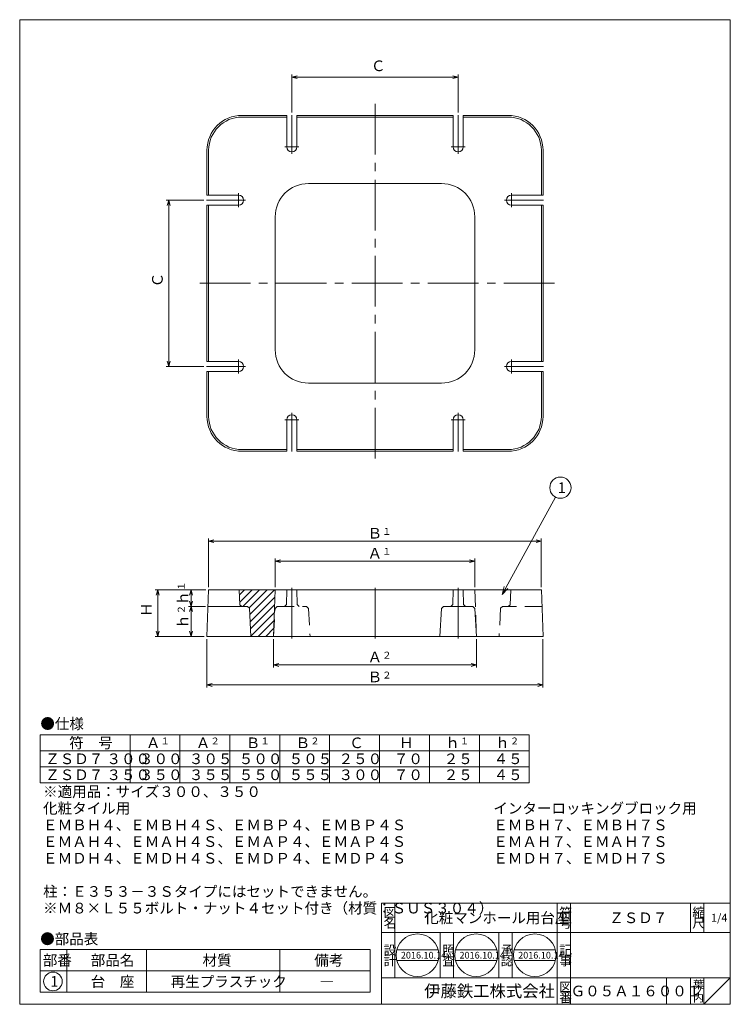
# Model space of a CAD drawing. Units: inches. Extents: x 3729 to 4797, y -573 to 907.
import ezdxf

# ---------------------------------------------------------------- set-up
doc = ezdxf.new("R2010")
doc.units = ezdxf.units.IN
doc.header["$LTSCALE"] = 4
doc.header["$MEASUREMENT"] = 0
doc.header["$PDMODE"] = 65
doc.header["$PDSIZE"] = 0.2
for name, pattern in [('CENTER2', [28.575, 19.05, -3.175, 3.175, -3.175]), ('DIVIDE', [1.25, 0.5, -0.25, 0, -0.25, 0, -0.25]), ('HIDDEN', [9.525, 6.35, -3.175])]:
    doc.linetypes.add(name, pattern=pattern)
doc.layers.get('DEFPOINTS').update_dxf_attribs({"color": 3, "linetype": 'DIVIDE', "lineweight": 0})
doc.layers.add('1', color=7, linetype='Continuous', lineweight=0)
doc.layers.add('4', color=7, linetype='Continuous', lineweight=0)
doc.styles.add('DIMSTANDARD', font='MONOTXT.shx', dxfattribs={"bigfont": 'EXTFONT.shx'})
doc.styles.add('MTSTANDARD1', font='MONOTXT.shx', dxfattribs={"bigfont": 'EXTFONT.shx'})
doc.styles.add('MTSTANDARD2', font='MONOTXT.shx', dxfattribs={"bigfont": 'EXTFONT.shx'})
doc.styles.add('MTSTANDARD3', font='MONOTXT.shx', dxfattribs={"bigfont": 'EXTFONT.shx'})
doc.styles.add('MTSTANDARD4', font='MONOTXT.shx', dxfattribs={"bigfont": 'EXTFONT.shx'})
doc.styles.add('MTSTANDARD5', font='MONOTXT.shx', dxfattribs={"bigfont": 'EXTFONT.shx'})
doc.styles.add('MTSTANDARD6', font='MONOTXT.shx', dxfattribs={"width": 0.75, "bigfont": 'EXTFONT.shx'})
doc.styles.get("Standard").update_dxf_attribs({"font": 'MONOTXT.shx', "width": 0.8, "bigfont": 'EXTFONT.shx'})
doc.dimstyles.new('DIMSTYEX_1', dxfattribs={"dimscale": 4, "dimtxt": 5, "dimasz": 3, "dimexe": 1, "dimexo": 1, "dimgap": 1, "dimtad": 3, "dimdec": 3, "dimdsep": 46, "dimtxsty": 'Standard', "dimblk": 'OPEN30', "dimcen": 0, "dimclrd": 3, "dimclre": 3, "dimclrt": 2, "dimadec": 3, "dimazin": 2, "dimtfac": 0.65, "dimtdec": 4, "dimtofl": 0, "dimtmove": 0, "dimatfit": 3, "dimldrblk": 'OPEN30', "dimfxl": 1, "dimtolj": 1, "dimtzin": 0, "dimlwd": -1, "dimlwe": -1, "dimarcsym": 0})
doc.dimstyles.new('DIMSTYEX_2', dxfattribs={"dimscale": 4, "dimtxt": 3.584, "dimasz": 2, "dimexe": 1, "dimexo": 1, "dimgap": 1, "dimtad": 3, "dimdec": 3, "dimdsep": 46, "dimtxsty": 'DIMSTANDARD', "dimblk": 'OPEN30', "dimblk1": 'OPEN30', "dimblk2": 'OPEN30', "dimsah": 1, "dimcen": 0, "dimclrd": 3, "dimclre": 3, "dimclrt": 2, "dimadec": 3, "dimazin": 2, "dimtfac": 0.65, "dimtdec": 3, "dimtofl": 0, "dimtmove": 0, "dimatfit": 3, "dimfxl": 1, "dimtolj": 1, "dimtzin": 0, "dimlwd": -1, "dimlwe": -1, "dimarcsym": 0})
doc.dimstyles.new('DIMSTYEX_3', dxfattribs={"dimscale": 4, "dimtxt": 3.584, "dimasz": 2, "dimexe": 1, "dimexo": 1, "dimgap": 1, "dimtad": 3, "dimdec": 3, "dimdsep": 46, "dimtxsty": 'DIMSTANDARD', "dimblk": 'OPEN30', "dimblk1": 'OPEN30', "dimblk2": 'OPEN30', "dimsah": 1, "dimcen": 0, "dimclrd": 3, "dimclre": 3, "dimclrt": 2, "dimadec": 3, "dimazin": 2, "dimtfac": 0.65, "dimtdec": 3, "dimtofl": 0, "dimtmove": 0, "dimatfit": 3, "dimfxl": 1, "dimtolj": 1, "dimtzin": 0, "dimlwd": -1, "dimlwe": -1, "dimarcsym": 0})

# ---------------------------------------------------------------- blocks, each defined once
blk = doc.blocks.new('MAKR0', base_point=(3778.8, -538.3))
at = {"layer": '1', "color": 3, "linetype": 'ByBlock'}
blk.add_circle((3778.8, -538.3), 14, dxfattribs=at)
at = {"layer": '1', "color": 2, "linetype": 'Continuous', "insert": (3774.8, -546.3), "char_height": 16, "attachment_point": 7, "line_spacing_factor": 0.78125, "style": 'MTSTANDARD1'}
blk.add_mtext('{\\fＭＳ ゴシック|b0|i0|c128|p49;\\W1.0;1}', dxfattribs=at)
blk = doc.blocks.new('_OPEN30')
at = {"color": 0, "linetype": 'ByBlock', "lineweight": -2}
for p, q in [((-1, 0.27), (0, 0)), ((-1, 0.27), (0, 0)), ((0, 0), (-1, -0.27)), ((0, 0), (-1, 0)), ((0, 0), (-1, -0.27)), ((0, 0), (-1, 0))]:
    blk.add_line(p, q, dxfattribs=at)
blk = doc.blocks.new('_D1')
at = {"layer": '1', "color": 3, "linetype": 'ByBlock'}
for p, q in [((4137.8, 768), (4137.8, 825)), ((4137.8, 821), (4387.8, 821)), ((4387.8, 768), (4387.8, 825))]:
    blk.add_line(p, q, dxfattribs=at)
at = {"layer": 'DEFPOINTS', "color": 3, "linetype": 'ByBlock'}
for p in [(4387.8, 821), (4137.8, 764), (4387.8, 764)]:
    blk.add_point(p, dxfattribs=at)
at = {"layer": '1', "color": 3, "linetype": 'ByBlock', "xscale": 7.878462024097644, "yscale": 7.878462024097644, "zscale": 7.878462024097644, "rotation": 180}
blk.add_blockref('_OPEN30', (4137.8, 821), dxfattribs=at)
at = {"layer": '1', "color": 3, "linetype": 'ByBlock', "xscale": 7.878462024097644, "yscale": 7.878462024097644, "zscale": 7.878462024097644}
blk.add_blockref('_OPEN30', (4387.8, 821), dxfattribs=at)
at = {"layer": '1', "color": 2, "linetype": 'Continuous', "insert": (4256.8, 825), "char_height": 16, "attachment_point": 7, "line_spacing_factor": 0.78125, "style": 'MTSTANDARD6'}
blk.add_mtext('Ｃ', dxfattribs=at)
blk = doc.blocks.new('_D2')
at = {"layer": '1', "color": 3, "linetype": 'ByBlock'}
for p, q in [((4008.8, 50.4), (3932.3, 50.4)), ((3936.3, 50.4), (3936.3, -19.6)), ((4006.3, -19.6), (3932.3, -19.6))]:
    blk.add_line(p, q, dxfattribs=at)
at = {"layer": 'DEFPOINTS', "color": 3, "linetype": 'ByBlock'}
for p in [(4012.8, 50.4), (3936.3, -19.6), (4010.3, -19.6)]:
    blk.add_point(p, dxfattribs=at)
at = {"layer": '1', "color": 3, "linetype": 'ByBlock', "xscale": 7.878462024097665, "yscale": 7.878462024097665, "zscale": 7.878462024097665}
for p, rotation in [((3936.3, 50.4), 90), ((3936.3, -19.6), 270)]:
    blk.add_blockref('_OPEN30', p, dxfattribs=dict(at, rotation=rotation))
at = {"layer": '1', "color": 2, "linetype": 'Continuous', "insert": (3932.3, 9.4), "char_height": 16, "attachment_point": 7, "rotation": 90, "line_spacing_factor": 0.78125, "style": 'MTSTANDARD6'}
blk.add_mtext('Ｈ', dxfattribs=at)
blk = doc.blocks.new('_D3')
at = {"layer": '1', "color": 3, "linetype": 'ByBlock'}
for p, q in [((4005.8, 636), (3948.8, 636)), ((3952.8, 636), (3952.8, 386)), ((4005.8, 386), (3948.8, 386))]:
    blk.add_line(p, q, dxfattribs=at)
at = {"layer": 'DEFPOINTS', "color": 3, "linetype": 'ByBlock'}
for p in [(4009.8, 636), (3952.8, 386), (4009.8, 386)]:
    blk.add_point(p, dxfattribs=at)
at = {"layer": '1', "color": 3, "linetype": 'ByBlock', "xscale": 7.878462024097644, "yscale": 7.878462024097644, "zscale": 7.878462024097644}
for p, rotation in [((3952.8, 636), 90), ((3952.8, 386), 270)]:
    blk.add_blockref('_OPEN30', p, dxfattribs=dict(at, rotation=rotation))
at = {"layer": '1', "color": 2, "linetype": 'Continuous', "insert": (3948.8, 505), "char_height": 16, "attachment_point": 7, "rotation": 90, "line_spacing_factor": 0.78125, "style": 'MTSTANDARD6'}
blk.add_mtext('Ｃ', dxfattribs=at)
blk = doc.blocks.new('_D4')
at = {"layer": '1', "color": 3, "linetype": 'ByBlock'}
for p, q in [((4008.8, 50.4), (3982.3, 50.4)), ((3986.3, 50.4), (3986.3, 25.4)), ((4008.1, 25.4), (3982.3, 25.4))]:
    blk.add_line(p, q, dxfattribs=at)
at = {"layer": 'DEFPOINTS', "color": 3, "linetype": 'ByBlock'}
for p in [(4012.8, 50.4), (3986.3, 25.4), (4012.1, 25.4)]:
    blk.add_point(p, dxfattribs=at)
at = {"layer": '1', "color": 3, "linetype": 'ByBlock', "xscale": 7.878462024097665, "yscale": 7.878462024097665, "zscale": 7.878462024097665}
for p, rotation in [((3986.3, 50.4), 90), ((3986.3, 25.4), 270)]:
    blk.add_blockref('_OPEN30', p, dxfattribs=dict(at, rotation=rotation))
at = {"layer": '1', "color": 2, "linetype": 'Continuous', "insert": (3982.3, 26.8), "char_height": 16, "attachment_point": 7, "rotation": 90, "line_spacing_factor": 0.78125, "style": 'MTSTANDARD6'}
blk.add_mtext('ｈ{\\H0.65x;\\A0;１}', dxfattribs=at)
blk = doc.blocks.new('_D5')
at = {"layer": '1', "color": 3, "linetype": 'ByBlock'}
for p, q in [((4008.1, 25.4), (3982.3, 25.4)), ((3986.3, 25.4), (3986.3, -19.6)), ((4006.3, -19.6), (3982.3, -19.6))]:
    blk.add_line(p, q, dxfattribs=at)
at = {"layer": 'DEFPOINTS', "color": 3, "linetype": 'ByBlock'}
for p in [(4012.1, 25.4), (3986.3, -19.6), (4010.3, -19.6)]:
    blk.add_point(p, dxfattribs=at)
at = {"layer": '1', "color": 3, "linetype": 'ByBlock', "xscale": 7.878462024097665, "yscale": 7.878462024097665, "zscale": 7.878462024097665}
for p, rotation in [((3986.3, 25.4), 90), ((3986.3, -19.6), 270)]:
    blk.add_blockref('_OPEN30', p, dxfattribs=dict(at, rotation=rotation))
at = {"layer": '1', "color": 2, "linetype": 'Continuous', "insert": (3982.3, -8.2), "char_height": 16, "attachment_point": 7, "rotation": 90, "line_spacing_factor": 0.78125, "style": 'MTSTANDARD6'}
blk.add_mtext('ｈ{\\H0.65x;\\A0;２}', dxfattribs=at)
blk = doc.blocks.new('_D6')
at = {"layer": '1', "color": 3, "linetype": 'ByBlock'}
for p, q in [((4112.8, 54.4), (4112.8, 97.4)), ((4112.8, 93.4), (4412.8, 93.4)), ((4412.8, 54.4), (4412.8, 97.4))]:
    blk.add_line(p, q, dxfattribs=at)
at = {"layer": 'DEFPOINTS', "color": 3, "linetype": 'ByBlock'}
for p in [(4412.8, 93.4), (4112.8, 50.4), (4412.8, 50.4)]:
    blk.add_point(p, dxfattribs=at)
at = {"layer": '1', "color": 3, "linetype": 'ByBlock', "xscale": 7.878462024097644, "yscale": 7.878462024097644, "zscale": 7.878462024097644, "rotation": 180}
blk.add_blockref('_OPEN30', (4112.8, 93.4), dxfattribs=at)
at = {"layer": '1', "color": 3, "linetype": 'ByBlock', "xscale": 7.878462024097644, "yscale": 7.878462024097644, "zscale": 7.878462024097644}
blk.add_blockref('_OPEN30', (4412.8, 93.4), dxfattribs=at)
at = {"layer": '1', "color": 2, "linetype": 'Continuous', "insert": (4251.7, 97.4), "char_height": 16, "attachment_point": 7, "line_spacing_factor": 0.78125, "style": 'MTSTANDARD6'}
blk.add_mtext('Ａ{\\H0.65x;\\A0;１}', dxfattribs=at)
blk = doc.blocks.new('_D7')
at = {"layer": '1', "color": 3, "linetype": 'ByBlock'}
for p, q in [((4110.3, -23.6), (4110.3, -66.6)), ((4415.3, -23.6), (4415.3, -66.6)), ((4110.3, -62.6), (4415.3, -62.6))]:
    blk.add_line(p, q, dxfattribs=at)
at = {"layer": 'DEFPOINTS', "color": 3, "linetype": 'ByBlock'}
for p in [(4110.3, -19.6), (4415.3, -19.6), (4415.3, -62.6)]:
    blk.add_point(p, dxfattribs=at)
at = {"layer": '1', "color": 3, "linetype": 'ByBlock', "xscale": 7.878462024097644, "yscale": 7.878462024097644, "zscale": 7.878462024097644, "rotation": 180}
blk.add_blockref('_OPEN30', (4110.3, -62.6), dxfattribs=at)
at = {"layer": '1', "color": 3, "linetype": 'ByBlock', "xscale": 7.878462024097644, "yscale": 7.878462024097644, "zscale": 7.878462024097644}
blk.add_blockref('_OPEN30', (4415.3, -62.6), dxfattribs=at)
at = {"layer": '1', "color": 2, "linetype": 'Continuous', "insert": (4251.7, -58.6), "char_height": 16, "attachment_point": 7, "line_spacing_factor": 0.78125, "style": 'MTSTANDARD6'}
blk.add_mtext('Ａ{\\H0.65x;\\A0;２}', dxfattribs=at)
blk = doc.blocks.new('_D8')
at = {"layer": '1', "color": 3, "linetype": 'ByBlock'}
for p, q in [((4012.8, 54.4), (4012.8, 127.4)), ((4012.8, 123.4), (4512.8, 123.4)), ((4512.8, 54.4), (4512.8, 127.4))]:
    blk.add_line(p, q, dxfattribs=at)
at = {"layer": 'DEFPOINTS', "color": 3, "linetype": 'ByBlock'}
for p in [(4512.8, 123.4), (4012.8, 50.4), (4512.8, 50.4)]:
    blk.add_point(p, dxfattribs=at)
at = {"layer": '1', "color": 3, "linetype": 'ByBlock', "xscale": 7.878462024097644, "yscale": 7.878462024097644, "zscale": 7.878462024097644, "rotation": 180}
blk.add_blockref('_OPEN30', (4012.8, 123.4), dxfattribs=at)
at = {"layer": '1', "color": 3, "linetype": 'ByBlock', "xscale": 7.878462024097644, "yscale": 7.878462024097644, "zscale": 7.878462024097644}
blk.add_blockref('_OPEN30', (4512.8, 123.4), dxfattribs=at)
at = {"layer": '1', "color": 2, "linetype": 'Continuous', "insert": (4251.7, 127.4), "char_height": 16, "attachment_point": 7, "line_spacing_factor": 0.78125, "style": 'MTSTANDARD6'}
blk.add_mtext('Ｂ{\\H0.65x;\\A0;１}', dxfattribs=at)
blk = doc.blocks.new('_D9')
at = {"layer": '1', "color": 3, "linetype": 'ByBlock'}
for p, q in [((4010.3, -23.6), (4010.3, -96.6)), ((4515.3, -23.6), (4515.3, -96.6)), ((4010.3, -92.6), (4515.3, -92.6))]:
    blk.add_line(p, q, dxfattribs=at)
at = {"layer": 'DEFPOINTS', "color": 3, "linetype": 'ByBlock'}
for p in [(4010.3, -19.6), (4515.3, -19.6), (4515.3, -92.6)]:
    blk.add_point(p, dxfattribs=at)
at = {"layer": '1', "color": 3, "linetype": 'ByBlock', "xscale": 7.878462024097644, "yscale": 7.878462024097644, "zscale": 7.878462024097644, "rotation": 180}
blk.add_blockref('_OPEN30', (4010.3, -92.6), dxfattribs=at)
at = {"layer": '1', "color": 3, "linetype": 'ByBlock', "xscale": 7.878462024097644, "yscale": 7.878462024097644, "zscale": 7.878462024097644}
blk.add_blockref('_OPEN30', (4515.3, -92.6), dxfattribs=at)
at = {"layer": '1', "color": 2, "linetype": 'Continuous', "insert": (4251.7, -88.6), "char_height": 16, "attachment_point": 7, "line_spacing_factor": 0.78125, "style": 'MTSTANDARD6'}
blk.add_mtext('Ｂ{\\H0.65x;\\A0;２}', dxfattribs=at)
blk = doc.blocks.new('BALN0')
at = {"layer": '1', "color": 3, "linetype": 'ByBlock'}
blk.add_circle((87.6, 160.4), 16, dxfattribs=at)
at = {"layer": '1', "color": 2, "linetype": 'Continuous', "insert": (83.6, 152.4), "char_height": 16, "attachment_point": 7, "line_spacing_factor": 0.78125, "style": 'MTSTANDARD1'}
blk.add_mtext('{\\fＭＳ ゴシック|b0|i0|c128|p49;\\W1.0;1}', dxfattribs=at)
at = {"layer": '1', "color": 3, "linetype": 'ByBlock'}
blk.add_leader([(0, 0), (80, 146.3)], dimstyle='DIMSTYEX_1', override={"dimclrd": 0}, dxfattribs=at)

msp = doc.modelspace()

# ---------------------------------------------------------------- hatches: boundary and pattern name
at = {"layer": '1', "linetype": 'Continuous'}
h = msp.add_hatch(dxfattribs=at)
h.set_pattern_fill('_U', scale=8, angle=45, style=0, pattern_type=0)
h.set_pattern_definition([(45, (0, 0), (-5.656854, 5.656854), [])])
h.paths.add_polyline_path([(4112.8192, 50.3929), (4058.7567, 50.3929), (4059.912, 28.0132), (4062.6942, 25.3929), (4071.4442, 25.3929), (4074.1884, 22.7706), (4076.2567, -19.6071), (4110.3192, -19.6071)], flags=0)

# ---------------------------------------------------------------- linework, layer by layer
at = {"layer": '1', "color": 7, "linetype": 'Continuous'}
for p, q in [((3728.8192, 907.3225), (4796.8192, 907.3225)), ((3728.8192, -572.6775), (3728.8192, 907.3225)), ((4796.8192, 907.3225), (4796.8192, -572.6775)), ((4130.3192, 763.5376), (4062.8192, 763.5376)), ((4130.3192, 761.0376), (4062.8192, 761.0376)), ((4130.3192, 763.5376), (4130.3192, 716.0376)), ((4380.3192, 763.5376), (4145.3192, 763.5376)), ((4145.3192, 716.0376), (4145.3192, 763.5376)), ((4380.3192, 761.0376), (4145.3192, 761.0376)), ((4380.3192, 716.0376), (4380.3192, 763.5376)), ((4462.8192, 763.5376), (4395.3192, 763.5376)), ((4395.3192, 763.5376), (4395.3192, 716.0376)), ((4462.8192, 761.0376), (4395.3192, 761.0376)), ((4010.3192, 711.0376), (4010.3192, 643.5376)), ((4012.8192, 711.0376), (4012.8192, 643.5376)), ((4512.8192, 643.5376), (4512.8192, 711.0376)), ((4515.3192, 643.5376), (4515.3192, 711.0376)), ((4362.8192, 661.0376), (4162.8192, 661.0376)), ((4010.3192, 643.5376), (4057.8192, 643.5376)), ((4515.3192, 643.5376), (4467.8192, 643.5376)), ((4010.3192, 628.5376), (4010.3192, 393.5376)), ((4057.8192, 628.5376), (4010.3192, 628.5376)), ((4012.8192, 628.5376), (4012.8192, 393.5376)), ((4467.8192, 628.5376), (4515.3192, 628.5376)), ((4512.8192, 393.5376), (4512.8192, 628.5376)), ((4515.3192, 393.5376), (4515.3192, 628.5376)), ((4112.8192, 611.0376), (4112.8192, 411.0376)), ((4412.8192, 411.0376), (4412.8192, 611.0376)), ((4057.8192, 393.5376), (4010.3192, 393.5376)), ((4467.8192, 393.5376), (4515.3192, 393.5376)), ((4010.3192, 378.5376), (4010.3192, 311.0376)), ((4010.3192, 378.5376), (4057.8192, 378.5376)), ((4012.8192, 378.5376), (4012.8192, 311.0376)), ((4515.3192, 378.5376), (4467.8192, 378.5376)), ((4512.8192, 311.0376), (4512.8192, 378.5376)), ((4515.3192, 311.0376), (4515.3192, 378.5376)), ((4162.8192, 361.0376), (4362.8192, 361.0376)), ((4130.3192, 258.5376), (4130.3192, 306.0376)), ((4145.3192, 306.0376), (4145.3192, 258.5376)), ((4380.3192, 306.0376), (4380.3192, 258.5376)), ((4395.3192, 258.5376), (4395.3192, 306.0376)), ((4062.8192, 261.0376), (4130.3192, 261.0376)), ((4062.8192, 258.5376), (4130.3192, 258.5376)), ((4145.3192, 261.0376), (4380.3192, 261.0376)), ((4145.3192, 258.5376), (4380.3192, 258.5376)), ((4395.3192, 261.0376), (4462.8192, 261.0376)), ((4395.3192, 258.5376), (4462.8192, 258.5376)), ((4012.8192, 50.3929), (4010.3192, -19.6071)), ((4512.8192, 50.3929), (4012.8192, 50.3929)), ((4058.7567, 50.3929), (4059.912, 28.0132)), ((4112.8192, 50.3929), (4110.3192, -19.6071)), ((4515.3192, -19.6071), (4512.8192, 50.3929)), ((4012.1356, 25.3929), (4071.4442, 25.3929)), ((4059.912, 28.0132), (4062.6942, 25.3929)), ((4071.4442, 25.3929), (4074.1884, 22.7706)), ((4074.1884, 22.7706), (4076.2567, -19.6071)), ((4010.3192, -19.6071), (4515.3192, -19.6071)), ((3759.6436, -167.6582), (4494.6436, -167.6582)), ((3759.6436, -239.6582), (3759.6436, -167.6582)), ((3894.6436, -167.6582), (3894.6436, -239.6582)), ((3969.6436, -239.6582), (3969.6436, -167.6582)), ((4044.6436, -167.6582), (4044.6436, -239.6582)), ((4119.6436, -167.6582), (4119.6436, -239.6582)), ((4194.6436, -167.6582), (4194.6436, -239.6582)), ((4269.6436, -239.6582), (4269.6436, -167.6582)), ((4344.6436, -167.6582), (4344.6436, -239.6582)), ((4419.6436, -167.6582), (4419.6436, -239.6582)), ((4494.6436, -167.6582), (4494.6436, -239.6582)), ((3759.6436, -191.6582), (4494.6436, -191.6582)), ((3759.6436, -215.6582), (4494.6436, -215.6582)), ((3759.6436, -239.6582), (4494.6436, -239.6582)), ((4272.8195, -420.6776), (4796.8192, -420.6776)), ((4272.8195, -420.6776), (4272.8195, -572.6775)), ((4272.8195, -420.6776), (4272.8195, -572.6775)), ((4272.8195, -420.6776), (4272.8195, -572.6775)), ((4292.8195, -420.6776), (4292.8195, -532.6775)), ((4292.8195, -420.6776), (4292.8195, -532.6775)), ((4536.8194, -572.6775), (4536.8194, -420.6776)), ((4556.8194, -420.6776), (4556.8194, -572.6775)), ((4736.8192, -420.6776), (4736.8192, -464.6775)), ((4756.8192, -420.6776), (4756.8192, -464.6775)), ((4796.8192, -572.6775), (4796.8192, -420.6776)), ((4796.8192, -464.6775), (4272.8195, -464.6775)), ((4360.8195, -532.6775), (4360.8195, -464.6775)), ((4380.8195, -464.6775), (4380.8195, -532.6775)), ((4448.8195, -532.6775), (4448.8195, -464.6775)), ((4468.8194, -464.6775), (4468.8194, -532.6775)), ((3759.6436, -490.535), (3759.6436, -554.535)), ((3759.6436, -490.535), (4255.6436, -490.535)), ((3799.6436, -490.535), (3799.6436, -554.535)), ((3919.6436, -554.535), (3919.6436, -490.535)), ((4119.6436, -490.535), (4119.6436, -554.535)), ((4255.6436, -490.535), (4255.6436, -554.535)), ((4295.7048, -490.8813), (4357.6725, -490.8813)), ((4383.8542, -490.8813), (4445.822, -490.8813)), ((4472.0037, -490.8813), (4533.9714, -490.8813)), ((4295.7048, -506.8813), (4357.6725, -506.8813)), ((4383.8542, -506.8813), (4445.822, -506.8813)), ((4472.0037, -506.8813), (4533.9714, -506.8813)), ((3759.6436, -522.535), (4255.6436, -522.535)), ((4272.8195, -532.6775), (4796.8192, -532.6775)), ((4700.8193, -532.6775), (4700.8193, -572.6775)), ((4736.8192, -532.6775), (4736.8192, -572.6775)), ((4756.8192, -532.6775), (4756.8192, -572.6775)), ((4756.8192, -572.6775), (4796.8192, -532.6775)), ((3759.6436, -554.535), (4255.6436, -554.535)), ((3728.8192, -572.6775), (4796.8192, -572.6775))]:
    msp.add_line(p, q, dxfattribs=at)
at = {"layer": '1', "color": 6, "linetype": 'HIDDEN'}
for p, q in [((4129.8792, 28.3923), (4130.3192, 50.3929)), ((4145.3192, 50.3929), (4145.7592, 28.3923)), ((4110.3192, -19.6071), (4112.6829, 22.396)), ((4115.8192, 25.3929), (4112.6829, 22.396)), ((4115.8192, 25.3929), (4159.8192, 25.3929)), ((4129.8792, 28.3923), (4126.8192, 25.3929)), ((4148.8192, 25.3929), (4145.7592, 28.3923)), ((4159.8192, 25.3929), (4162.9554, 22.396)), ((4162.9554, 22.396), (4165.3192, -19.6071))]:
    msp.add_line(p, q, dxfattribs=at)
at = {"layer": '1', "color": 2, "linetype": 'Continuous'}
for p, q in [((4380.3192, 50.3929), (4379.8792, 28.3923)), ((4395.7592, 28.3923), (4395.3192, 50.3929)), ((4362.6829, 22.396), (4360.3192, -19.6071)), ((4365.8192, 25.3929), (4362.6829, 22.396)), ((4409.8192, 25.3929), (4365.8192, 25.3929)), ((4376.8192, 25.3929), (4379.8792, 28.3923)), ((4395.7592, 28.3923), (4398.8192, 25.3929)), ((4409.8192, 25.3929), (4412.9554, 22.396)), ((4415.3192, -19.6071), (4412.9554, 22.396))]:
    msp.add_line(p, q, dxfattribs=at)
at = {"layer": '1', "color": 7, "linetype": 'HIDDEN'}
for p, q in [((4412.8192, 50.3929), (4415.3192, -19.6071)), ((4466.8817, 50.3929), (4465.7264, 28.0132)), ((4451.45, 22.7706), (4449.3817, -19.6071)), ((4454.1942, 25.3929), (4451.45, 22.7706)), ((4513.5028, 25.3929), (4454.1942, 25.3929)), ((4465.7264, 28.0132), (4462.9442, 25.3929))]:
    msp.add_line(p, q, dxfattribs=at)
at = {"layer": '1', "color": 7, "linetype": 'Continuous'}
for centre in [(4326.6886, -498.8813), (4414.8381, -498.8813), (4502.9876, -498.8813)]:
    msp.add_circle(centre, 32, dxfattribs=at)
for centre, radius, start, end in [((4062.8192, 711.0376), 52.5, 90, 180), ((4062.8192, 711.0376), 50, 90, 180), ((4462.8192, 711.0376), 52.5, 0, 90), ((4462.8192, 711.0376), 50, 360, 90), ((4137.8192, 716.0376), 7.5, 180, 0), ((4387.8192, 716.0376), 7.5, 180, 0), ((4162.8192, 611.0376), 50, 90, 180), ((4362.8192, 611.0376), 50, 0, 90), ((4057.8192, 636.0376), 7.5, 270, 90), ((4467.8192, 636.0376), 7.5, 90, 270), ((4162.8192, 411.0376), 50, 180, 270), ((4362.8192, 411.0376), 50, 270, 0), ((4057.8192, 386.0376), 7.5, 270, 90), ((4467.8192, 386.0376), 7.5, 90, 270), ((4062.8192, 311.0376), 52.5, 180, 270), ((4062.8192, 311.0376), 50, 180, 270), ((4137.8192, 306.0376), 7.5, 0, 180), ((4387.8192, 306.0376), 7.5, 0, 180), ((4462.8192, 311.0376), 50, 270, 0), ((4462.8192, 311.0376), 52.5, 270, 0)]:
    msp.add_arc(centre, radius, start, end, dxfattribs=at)
at = {"layer": '4', "color": 4, "linetype": 'CENTER2'}
for p, q in [((4262.8192, 781.0376), (4262.8192, 241.0376)), ((4137.8192, 705.5376), (4137.8192, 764.0376)), ((4387.8192, 705.5376), (4387.8192, 764.0376)), ((4127.3192, 716.0376), (4148.3192, 716.0376)), ((4398.3192, 716.0376), (4377.3192, 716.0376)), ((4057.8192, 646.5376), (4057.8192, 625.5376)), ((4467.8192, 646.5376), (4467.8192, 625.5376)), ((4068.3192, 636.0376), (4009.8192, 636.0376)), ((4457.3192, 636.0376), (4515.8192, 636.0376)), ((4532.8192, 511.0376), (3992.8192, 511.0376)), ((4068.3192, 386.0376), (4009.8192, 386.0376)), ((4057.8192, 375.5376), (4057.8192, 396.5376)), ((4457.3192, 386.0376), (4515.8192, 386.0376)), ((4467.8192, 375.5376), (4467.8192, 396.5376)), ((4137.8192, 316.5376), (4137.8192, 258.0376)), ((4387.8192, 316.5376), (4387.8192, 258.0376)), ((4127.3192, 306.0376), (4148.3192, 306.0376)), ((4398.3192, 306.0376), (4377.3192, 306.0376)), ((4137.8192, 53.3929), (4137.8192, -22.6071)), ((4262.8192, 53.3929), (4262.8192, -22.6071)), ((4387.8192, 53.3929), (4387.8192, -22.6071))]:
    msp.add_line(p, q, dxfattribs=at)

# ---------------------------------------------------------------- block references
at = {"layer": '1', "color": 3, "linetype": 'ByBlock'}
for name, p in [('BALN0', (4453.954, 43.4803)), ('MAKR0', (3778.761, -538.2987))]:
    msp.add_blockref(name, p, dxfattribs=at)

# ---------------------------------------------------------------- texts
at = {"layer": '1', "color": 7, "linetype": 'Continuous', "attachment_point": 7}
for s, insert, char_height, line_spacing_factor, style in [('{\\fＭＳ 明朝|b0|i0|c128|p17;\\W1.0;●仕様}', (3759.8512, -158.8953), 16, 0.8125, 'MTSTANDARD1'), ('{\\fＭＳ 明朝|b0|i0|c128|p17;\\W1.0;符\u3000号}', (3803.1436, -187.6582), 16, 1.875, 'MTSTANDARD1'), ('{\\fＭＳ 明朝|b0|i0|c128|p17;\\W1.0;Ａ{\\H0.65x;\\A0;１}}', (3918.5436, -187.6582), 16, 0.9375, 'MTSTANDARD1'), ('{\\fＭＳ 明朝|b0|i0|c128|p17;\\W1.0;Ａ{\\H0.65x;\\A0;２}}', (3993.5436, -187.6582), 16, 0.9375, 'MTSTANDARD1'), ('{\\fＭＳ 明朝|b0|i0|c128|p17;\\W1.0;Ｂ{\\H0.65x;\\A0;１}}', (4068.5436, -187.6582), 16, 0.9375, 'MTSTANDARD1'), ('{\\fＭＳ 明朝|b0|i0|c128|p17;\\W1.0;Ｂ{\\H0.65x;\\A0;２}}', (4143.5436, -187.6582), 16, 0.9375, 'MTSTANDARD1'), ('{\\fＭＳ 明朝|b0|i0|c128|p17;\\W1.0;Ｃ}', (4224.1436, -187.6582), 16, 0.9375, 'MTSTANDARD1'), ('{\\fＭＳ 明朝|b0|i0|c128|p17;\\W1.0;Ｈ}', (4299.1436, -187.6582), 16, 0.9375, 'MTSTANDARD1'), ('{\\fＭＳ 明朝|b0|i0|c128|p17;\\W1.0;ｈ{\\H0.65x;\\A0;１}}', (4368.5436, -187.6582), 16, 0.9375, 'MTSTANDARD1'), ('{\\fＭＳ 明朝|b0|i0|c128|p17;\\W1.0;ｈ{\\H0.65x;\\A0;２}}', (4443.5436, -187.6582), 16, 0.9375, 'MTSTANDARD1'), ('{\\fＭＳ 明朝|b0|i0|c128|p17;\\W1.0;ＺＳＤ７ ３００}', (3767.1436, -211.6582), 16, 0.9375, 'MTSTANDARD1'), ('{\\fＭＳ 明朝|b0|i0|c128|p17;\\W1.0;３００}', (3908.1436, -211.6582), 16, 0.9375, 'MTSTANDARD1'), ('{\\fＭＳ 明朝|b0|i0|c128|p17;\\W1.0;３０５}', (3983.1436, -211.6582), 16, 0.9375, 'MTSTANDARD1'), ('{\\fＭＳ 明朝|b0|i0|c128|p17;\\W1.0;５００}', (4058.1436, -211.6582), 16, 0.9375, 'MTSTANDARD1'), ('{\\fＭＳ 明朝|b0|i0|c128|p17;\\W1.0;５０５}', (4133.1436, -211.6582), 16, 0.9375, 'MTSTANDARD1'), ('{\\fＭＳ 明朝|b0|i0|c128|p17;\\W1.0;２５０}', (4208.1436, -211.6582), 16, 0.9375, 'MTSTANDARD1'), ('{\\fＭＳ 明朝|b0|i0|c128|p17;\\W1.0;７０}', (4291.1436, -211.6582), 16, 0.9375, 'MTSTANDARD1'), ('{\\fＭＳ 明朝|b0|i0|c128|p17;\\W1.0;２５}', (4366.1436, -211.6582), 16, 0.9375, 'MTSTANDARD1'), ('{\\fＭＳ 明朝|b0|i0|c128|p17;\\W1.0;４５}', (4441.1436, -211.6582), 16, 0.9375, 'MTSTANDARD1'), ('{\\fＭＳ 明朝|b0|i0|c128|p17;\\W1.0;ＺＳＤ７ ３５０}', (3767.1436, -235.6582), 16, 0.9375, 'MTSTANDARD1'), ('{\\fＭＳ 明朝|b0|i0|c128|p17;\\W1.0;３５０}', (3908.1436, -235.6582), 16, 0.9375, 'MTSTANDARD1'), ('{\\fＭＳ 明朝|b0|i0|c128|p17;\\W1.0;３５５}', (3983.1436, -235.6582), 16, 0.9375, 'MTSTANDARD1'), ('{\\fＭＳ 明朝|b0|i0|c128|p17;\\W1.0;５５０}', (4058.1436, -235.6582), 16, 0.9375, 'MTSTANDARD1'), ('{\\fＭＳ 明朝|b0|i0|c128|p17;\\W1.0;５５５}', (4133.1436, -235.6582), 16, 0.9375, 'MTSTANDARD1'), ('{\\fＭＳ 明朝|b0|i0|c128|p17;\\W1.0;３００}', (4208.1436, -235.6582), 16, 0.9375, 'MTSTANDARD1'), ('{\\fＭＳ 明朝|b0|i0|c128|p17;\\W1.0;７０}', (4291.1436, -235.6582), 16, 0.9375, 'MTSTANDARD1'), ('{\\fＭＳ 明朝|b0|i0|c128|p17;\\W1.0;２５}', (4366.1436, -235.6582), 16, 0.9375, 'MTSTANDARD1'), ('{\\fＭＳ 明朝|b0|i0|c128|p17;\\W1.0;４５}', (4441.1436, -235.6582), 16, 0.9375, 'MTSTANDARD1'), ('{\\fＭＳ 明朝|b0|i0|c128|p17;\\W1.0;※適用品：サイズ３００、３５０\\P化粧タイル用\u3000\u3000\u3000\u3000\u3000\u3000\u3000\u3000\u3000\u3000\u3000\u3000\u3000\u3000\u3000\u3000\u3000\u3000\u3000\u3000\u3000\u3000\u3000\u3000\u3000インターロッキングブロック用\\PＥＭＢＨ４、ＥＭＢＨ４Ｓ、ＥＭＢＰ４、ＥＭＢＰ４Ｓ\u3000\u3000\u3000\u3000\u3000\u3000ＥＭＢＨ７、ＥＭＢＨ７Ｓ\\PＥＭＡＨ４、ＥＭＡＨ４Ｓ、ＥＭＡＰ４、ＥＭＡＰ４Ｓ\u3000\u3000\u3000\u3000\u3000\u3000ＥＭＡＨ７、ＥＭＡＨ７Ｓ\\PＥＭＤＨ４、ＥＭＤＨ４Ｓ、ＥＭＤＰ４、ＥＭＤＰ４Ｓ\u3000\u3000\u3000\u3000\u3000\u3000ＥＭＤＨ７、ＥＭＤＨ７Ｓ\\P\\P柱：Ｅ３５３－３Ｓタイプにはセットできません。\\P※Ｍ８×Ｌ５５ボルト・ナット４セット付き（材質：ＳＵＳ３０４）}', (3764.0033, -436.0901), 16, 0.9375, 'MTSTANDARD1'), ('{\\fＭＳ 明朝|b0|i0|c128|p17;\\W1.0;図}', (4275.8195, -441.6775), 14, 0.839286, 'MTSTANDARD2'), ('{\\fＭＳ 明朝|b0|i0|c128|p17;\\W1.0;符}', (4539.8194, -441.6775), 14, 0.839286, 'MTSTANDARD2'), ('{\\fＭＳ 明朝|b0|i0|c128|p17;\\W1.0;縮}', (4739.8192, -441.6775), 14, 0.839286, 'MTSTANDARD2'), ('{\\fＭＳ 明朝|b0|i0|c128|p17;\\W1.0;名}', (4275.8195, -457.6775), 14, 0.839286, 'MTSTANDARD2'), ('{\\fＭＳ 明朝|b0|i0|c128|p17;\\W1.0;化粧マンホール用台座}', (4336.8195, -450.6775), 16, 1.171875, 'MTSTANDARD1'), ('{\\fＭＳ 明朝|b0|i0|c128|p17;\\W1.0;号}', (4539.8194, -457.6775), 14, 0.839286, 'MTSTANDARD2'), ('{\\fＭＳ 明朝|b0|i0|c128|p17;\\W1.0;ＺＳＤ７}', (4614.8193, -450.6775), 16, 1.171875, 'MTSTANDARD1'), ('{\\fＭＳ 明朝|b0|i0|c128|p17;\\W1.0;尺}', (4739.8192, -457.6775), 14, 0.839286, 'MTSTANDARD2'), ('{\\fＭＳ 明朝|b0|i0|c128|p17;\\W1.0;1/4}', (4767.8192, -448.6775), 12, 1.354166, 'MTSTANDARD4'), ('{\\fＭＳ 明朝|b0|i0|c128|p17;\\W1.0;●部品表}', (3759.6436, -482.3474), 16, 1.203125, 'MTSTANDARD1'), ('{\\fＭＳ 明朝|b0|i0|c128|p17;\\W1.0;設}', (4275.8195, -498.2393), 14, 0.839286, 'MTSTANDARD2'), ('{\\fＭＳ 明朝|b0|i0|c128|p17;\\W1.0;照}', (4363.8195, -498.2393), 14, 0.839286, 'MTSTANDARD2'), ('{\\fＭＳ 明朝|b0|i0|c128|p17;\\W1.0;承}', (4451.8194, -498.2393), 14, 0.839286, 'MTSTANDARD2'), ('{\\fＭＳ 明朝|b0|i0|c128|p17;\\W1.0;記}', (4539.8194, -498.2393), 14, 0.839286, 'MTSTANDARD2'), ('{\\fＭＳ 明朝|b0|i0|c128|p17;\\W1.0;部番}', (3763.6436, -514.535), 16, 0.9375, 'MTSTANDARD1'), ('{\\fＭＳ 明朝|b0|i0|c128|p17;\\W1.0;部品名}', (3835.6436, -514.535), 16, 0.9375, 'MTSTANDARD1'), ('{\\fＭＳ 明朝|b0|i0|c128|p17;\\W1.0;材質}', (4003.6436, -514.535), 16, 0.625, 'MTSTANDARD1'), ('{\\fＭＳ 明朝|b0|i0|c128|p17;\\W1.0;備考}', (4171.6436, -514.535), 16, 0.9375, 'MTSTANDARD1'), ('{\\fＭＳ 明朝|b0|i0|c128|p17;\\W1.0;計}', (4275.8195, -514.2393), 14, 0.839286, 'MTSTANDARD2'), ('{\\fＭＳ 明朝|b0|i0|c128|p17;\\W1.0;2016.10.14}', (4301.6886, -503.8813), 10, 0.875, 'MTSTANDARD5'), ('{\\fＭＳ 明朝|b0|i0|c128|p17;\\W1.0;査}', (4363.8195, -514.2393), 14, 0.839286, 'MTSTANDARD2'), ('{\\fＭＳ 明朝|b0|i0|c128|p17;\\W1.0;2016.10.14}', (4389.8381, -503.8813), 10, 0.875, 'MTSTANDARD5'), ('{\\fＭＳ 明朝|b0|i0|c128|p17;\\W1.0;認}', (4451.8194, -514.2393), 14, 0.839286, 'MTSTANDARD2'), ('{\\fＭＳ 明朝|b0|i0|c128|p17;\\W1.0;2016.10.14}', (4477.9876, -503.8813), 10, 0.875, 'MTSTANDARD5'), ('{\\fＭＳ 明朝|b0|i0|c128|p17;\\W1.0;事}', (4539.8194, -514.2393), 14, 0.839286, 'MTSTANDARD2'), ('{\\fＭＳ 明朝|b0|i0|c128|p17;\\W1.0;台\u3000座}', (3835.6436, -546.535), 16, 1.875, 'MTSTANDARD1'), ('{\\fＭＳ 明朝|b0|i0|c128|p17;\\W1.0;再生プラスチック}', (3955.6436, -546.535), 16, 1.875, 'MTSTANDARD1'), ('{\\fＭＳ 明朝|b0|i0|c128|p17;\\W1.0;―}', (4179.6436, -546.535), 16, 1.875, 'MTSTANDARD1'), ('{\\fＭＳ ゴシック|b0|i0|c128|p49;\\W1.0;伊藤鉄工株式会社}', (4336.8195, -561.6775), 18, 0.791667, 'MTSTANDARD3'), ('{\\fＭＳ 明朝|b0|i0|c128|p17;\\W1.0;図}', (4539.8194, -553.6775), 14, 0.839286, 'MTSTANDARD2'), ('{\\fＭＳ 明朝|b0|i0|c128|p17;\\W1.0;Ｇ０５Ａ１６００１}', (4556.8193, -560.6775), 16, 1.093749, 'MTSTANDARD1'), ('{\\fＭＳ 明朝|b0|i0|c128|p17;\\W1.0;葉}', (4740.8192, -548.6775), 12, 0.833333, 'MTSTANDARD4'), ('{\\fＭＳ 明朝|b0|i0|c128|p17;\\W1.0;ノ}', (4740.8192, -558.6775), 12, 0.833333, 'MTSTANDARD4'), ('{\\fＭＳ 明朝|b0|i0|c128|p17;\\W1.0;番}', (4539.8194, -569.6775), 14, 0.839286, 'MTSTANDARD2'), ('{\\fＭＳ 明朝|b0|i0|c128|p17;\\W1.0;内}', (4740.8192, -568.6775), 12, 0.833333, 'MTSTANDARD4')]:
    msp.add_mtext(s, dxfattribs=dict(at, insert=insert, char_height=char_height, line_spacing_factor=line_spacing_factor, style=style))

# ---------------------------------------------------------------- dimensions: what is measured, and where the dimension line sits
at = {"layer": '1', "color": 3, "linetype": 'ByBlock'}
for base, p1, p2, text, picture, middle in [((4387.8192, 821.0376), (4137.8192, 764.0376), (4387.8192, 764.0376), 'Ｃ', '_D1', (4262.8192, 833.0376)), ((4512.8192, 123.3929), (4012.8192, 50.3929), (4512.8192, 50.3929), 'Ｂ{\\H0.65x;\\A0;１}', '_D8', (4262.8192, 135.3929)), ((4412.8192, 93.3929), (4112.8192, 50.3929), (4412.8192, 50.3929), 'Ａ{\\H0.65x;\\A0;１}', '_D6', (4262.8192, 105.3929)), ((4515.3192, -92.6071), (4010.3192, -19.6071), (4515.3192, -19.6071), 'Ｂ{\\H0.65x;\\A0;２}', '_D9', (4262.8192, -80.6071)), ((4415.3192, -62.6071), (4110.3192, -19.6071), (4415.3192, -19.6071), 'Ａ{\\H0.65x;\\A0;２}', '_D7', (4262.8192, -50.6071))]:
    dim = msp.add_linear_dim(base=base, p1=p1, p2=p2, text=text, dimstyle='DIMSTYEX_2', override={"dimtxt": 3.584, "dimasz": 2, "dimtxsty": 'DIMSTANDARD', "dimblk1": 'OPEN30', "dimblk2": 'OPEN30', "dimsah": 1, "dimclrd": 3, "dimclre": 3, "dimclrt": 2, "dimtdec": 3}, dxfattribs=at)
    dim.commit()
    dim.dimension.update_dxf_attribs({"geometry": picture, "text_midpoint": middle, "dimtype": 160})
for base, p1, p2, text, dimstyle, picture, middle in [((3952.8192, 386.0376), (4009.8192, 636.0376), (4009.8192, 386.0376), 'Ｃ', 'DIMSTYEX_2', '_D3', (3940.8192, 511.0376)), ((3986.2965, 25.3929), (4012.8192, 50.3929), (4012.1356, 25.3929), 'ｈ{\\H0.65x;\\A0;１}', 'DIMSTYEX_3', '_D4', (3974.2965, 37.8929)), ((3936.2965, -19.6071), (4012.8192, 50.3929), (4010.3192, -19.6071), 'Ｈ', 'DIMSTYEX_2', '_D2', (3924.2965, 15.3929)), ((3986.2965, -19.6071), (4012.1356, 25.3929), (4010.3192, -19.6071), 'ｈ{\\H0.65x;\\A0;２}', 'DIMSTYEX_3', '_D5', (3974.2965, 2.8929))]:
    dim = msp.add_linear_dim(base=base, p1=p1, p2=p2, angle=270, text=text, dimstyle=dimstyle, override={"dimtxt": 3.584, "dimasz": 2, "dimtxsty": 'DIMSTANDARD', "dimblk1": 'OPEN30', "dimblk2": 'OPEN30', "dimsah": 1, "dimclrd": 3, "dimclre": 3, "dimclrt": 2, "dimtdec": 3}, dxfattribs=at)
    dim.commit()
    dim.dimension.update_dxf_attribs({"geometry": picture, "text_midpoint": middle, "dimtype": 160})

doc.saveas('drawing.dxf')
